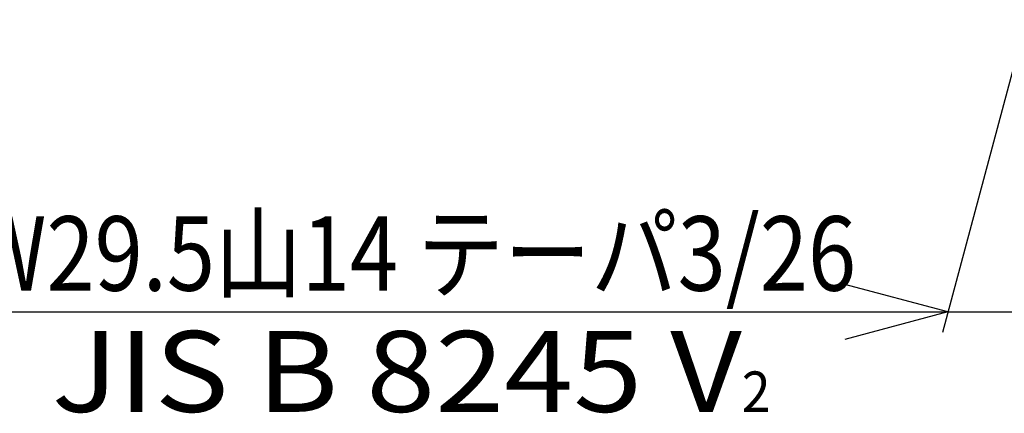
# Model space of a CAD drawing. Extents: x 10 to 287, y 10 to 195.
# Drawn here: x 111 to 139, y 74 to 85 of the extents above; entities that cross this region are included whole.
import ezdxf
from ezdxf.enums import TextEntityAlignment as Align

# ---------------------------------------------------------------- set-up
doc = ezdxf.new("R2010")
doc.units = 0
doc.header["$LTSCALE"] = 15
doc.header["$MEASUREMENT"] = 0
doc.layers.add('CSLAYER1', color=7, linetype='CONTINUOUS')
doc.layers.add('CSLAYER17', color=7, linetype='CONTINUOUS')
doc.styles.add('JX_FONT', font='monotxt', dxfattribs={"height": 1, "bigfont": 'bigfont'})
doc.dimstyles.get("Standard").update_dxf_attribs({"dimtxt": 0.18, "dimasz": 0.18, "dimexe": 0.18, "dimexo": 0.0625, "dimgap": 0.09, "dimtad": 0, "dimtih": 1, "dimtoh": 1, "dimdec": 4, "dimzin": 0, "dimdsep": 46, "dimtxsty": 'Standard', "dimcen": 0.09, "dimadec": 0, "dimazin": 0, "dimtfac": 1, "dimtdec": 4, "dimtofl": 0, "dimtmove": 0, "dimatfit": 3, "dimfxl": 1, "dimtolj": 1, "dimtzin": 0, "dimarcsym": 0})

# ---------------------------------------------------------------- blocks, each defined once
blk = doc.blocks.new('*D6')
at = {"layer": 'CSLAYER1', "color": 7, "linetype": 'Continuous'}
for p, q in [((139.326453, 84.527909), (137.117865, 76.285346)), ((156.977362, 84.527909), (154.768774, 76.285346)), ((137.273156, 76.864901), (134.375379, 77.641358)), ((154.924065, 76.864901), (157.821843, 77.641358)), ((107.698935, 76.864901), (137.273156, 76.864901)), ((137.273156, 76.864901), (134.375379, 76.088444)), ((137.273156, 76.864901), (154.924065, 76.864901)), ((154.924065, 76.864901), (158.524065, 76.864901)), ((154.924065, 76.864901), (157.821843, 76.088444))]:
    blk.add_line(p, q, dxfattribs=at)
at = {"layer": 'CSLAYER1', "color": 7, "style": 'JX_FONT', "width": 0.714286}
blk.add_text('W29.5山14 テーパ3/26 ', height=2.1, dxfattribs=at).set_placement((109.736038, 77.464897), (135.236038, 77.464897), align=Align.FIT)

msp = doc.modelspace()

# ---------------------------------------------------------------- texts
at = {"layer": 'CSLAYER1', "color": 7, "style": 'JX_FONT'}
for s, height, width, p, p2 in [('JIS B 8245 V', 2.28, 0.814616, (112.027283, 74.046959), (131.467283, 74.046959)), ('2', 1.14, 1.065789, (131.467283, 74.046959), (132.277283, 74.046959))]:
    msp.add_text(s, height=height, dxfattribs=dict(at, width=width)).set_placement(p, p2, align=Align.FIT)

# ---------------------------------------------------------------- dimensions: what is measured, and where the dimension line sits
at = {"layer": 'CSLAYER17', "color": 7}
dim = msp.add_aligned_dim(p1=(139.481744, 85.107464), p2=(157.132653, 85.107464), distance=-8.242563, dimstyle='Standard', dxfattribs=at)
dim.commit()
dim.dimension.update_dxf_attribs({"geometry": '*D6', "text_midpoint": (122.486038, 77.464897), "oblique_angle": 255})

doc.saveas('drawing.dxf')
